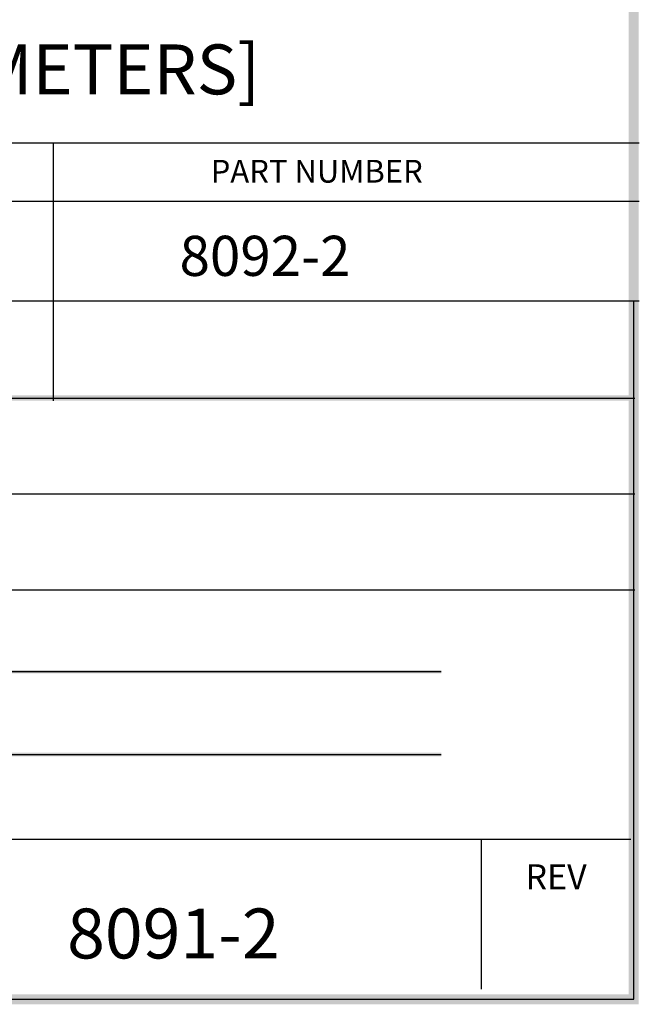
# Model space of a CAD drawing. Extents: x 13.7 to 23.7, y -0.3 to 12.7.
# Drawn here: x 21.5 to 23.4, y -0.1 to 2.8 of the extents above; entities that cross this region are included whole.
import ezdxf
from ezdxf.enums import TextEntityAlignment as Align

# ---------------------------------------------------------------- set-up
doc = ezdxf.new("R2010")
doc.units = 0
doc.header["$LTSCALE"] = 0.5
doc.header["$MEASUREMENT"] = 0
doc.layers.get('0').update_dxf_attribs({"linetype": 'CONTINUOUS'})
doc.layers.add('DIM', color=1, linetype='CONTINUOUS')
doc.styles.add('BAVWM$0$STANDARD', font='txt')

# ---------------------------------------------------------------- blocks, each defined once
blk = doc.blocks.new('BAVWM')
for p, q in [((4.2136, 2.7852), (9.3938, 2.7852)), ((7.926, 2.1394), (7.926, 2.7852)), ((4.2136, 2.6394), (9.3938, 2.6394)), ((4.2136, 2.3894), (9.3938, 2.3894)), ((3.9371, 2.1461), (9.383, 2.1461)), ((3.9371, 1.9061), (9.383, 1.9061)), ((5.1228, 1.6661), (9.383, 1.6661)), ((6.4812, 1.461), (8.8979, 1.461)), ((6.4812, 1.2536), (8.8979, 1.2536))]:
    blk.add_line(p, q)
at = {"color": 7}
for p, q in [((9.3799, 0.6404), (9.3799, 2.3904)), ((5.1228, 1.0411), (9.3728, 1.0411)), ((8.9978, 1.0411), (8.9978, 0.6661)), ((3.1299, 0.6404), (9.3799, 0.6404))]:
    blk.add_line(p, q, dxfattribs=at)
for points in [[(9.3674, 0.6529), (9.3924, 0.6279), (9.3674, 11.1279), (9.3924, 11.1529)], [(1.6424, 0.6529), (1.6174, 0.6279), (9.3674, 0.6529), (9.3924, 0.6279)]]:
    blk.add_trace(points, dxfattribs=at)
for points in [[(3.9303, 2.1529), (3.9438, 2.1394), (9.383, 2.1529), (9.383, 2.1394)], [(6.4812, 1.4655), (6.4812, 1.4565), (8.8979, 1.4655), (8.8979, 1.4565)], [(6.4812, 1.2581), (6.4812, 1.2491), (8.8979, 1.2581), (8.8979, 1.2491)]]:
    blk.add_trace(points)
at = {"style": 'BAVWM$0$STANDARD'}
blk.add_text('PART NUMBER', height=0.056955, dxfattribs=at).set_placement((8.3202, 2.6858))
at = {"color": 7, "style": 'BAVWM$0$STANDARD'}
blk.add_text('REV', height=0.0625, dxfattribs=at).set_placement((9.1853, 0.9161), align=Align.CENTER)

msp = doc.modelspace()

# ---------------------------------------------------------------- block references
at = {"color": 7, "xscale": 1.199999999999999, "yscale": 1.199999999999999, "zscale": 1.199999999999999}
msp.add_blockref('BAVWM', (12.1034, -0.8855), dxfattribs=at)

# ---------------------------------------------------------------- texts
at = {"layer": 'DIM', "color": 7}
for s, height, p in [('INCHES [MILLIMETERS]', 0.15, (20.0325, 2.6027)), ('8092-2', 0.12064, (21.994, 2.057)), ('8091-2', 0.15, (21.656, 0.0058))]:
    msp.add_text(s, height=height, dxfattribs=at).set_placement(p)

doc.saveas('drawing.dxf')
